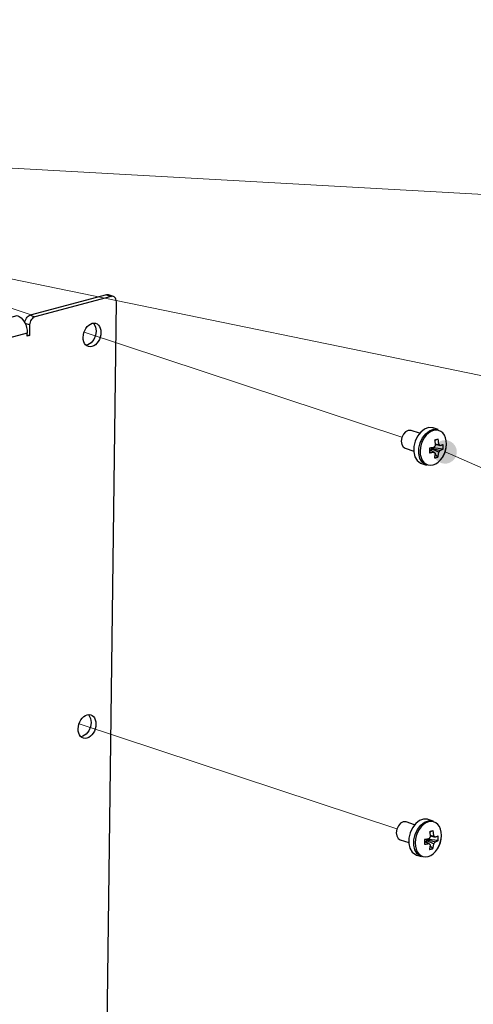
# Model space of a CAD drawing. Units: inches. Extents: x 1 to 11, y 0.8 to 11.2.
# Drawn here: x 8.9 to 9.4, y 5.6 to 6.8 of the extents above; entities that cross this region are included whole.
import ezdxf

# ---------------------------------------------------------------- set-up
doc = ezdxf.new("R2010")
doc.units = ezdxf.units.IN
doc.header["$MEASUREMENT"] = 0
doc.layers.add('PDF _Геометрия', color=7, linetype='Continuous')
doc.layers.add('PDF _Сплошная заливка', color=7, linetype='Continuous')

msp = doc.modelspace()

# ---------------------------------------------------------------- hatches: boundary and pattern name
at = {"layer": 'PDF _Сплошная заливка', "transparency": 33554559}
h = msp.add_hatch(color=256, dxfattribs=at)
h.paths.add_polyline_path([(6.0903, 8.8311), (6.09, 8.8345), (6.0888, 8.8377), (6.0868, 8.8405), (6.0843, 8.8427), (6.0813, 8.8443), (6.078, 8.8452), (6.0746, 8.8452), (6.0713, 8.8444), (6.0683, 8.8428), (6.0657, 8.8406), (6.0638, 8.8378), (6.0625, 8.8346), (6.0621, 8.8312), (6.0625, 8.8279), (6.0637, 8.8247), (6.0656, 8.8219), (6.0681, 8.8196), (6.0711, 8.818), (6.0745, 8.8172), (6.0779, 8.8171), (6.0812, 8.8179), (6.0842, 8.8195), (6.0867, 8.8217), (6.0887, 8.8245), (6.0899, 8.8277), (6.0903, 8.8311), (6.0762, 8.8312)], flags=0)
h.paths.add_polyline_path([(6.4716, 10.6608), (6.4718, 10.6574), (6.4728, 10.6542), (6.4745, 10.6512), (6.4768, 10.6488), (6.4797, 10.647), (6.483, 10.6459), (6.4864, 10.6456), (6.4897, 10.6462), (6.4928, 10.6475), (6.4956, 10.6496), (6.4977, 10.6522), (6.4991, 10.6553), (6.4998, 10.6587), (6.4996, 10.6621), (6.4987, 10.6653), (6.497, 10.6683), (6.4946, 10.6707), (6.4917, 10.6725), (6.4885, 10.6736), (6.4851, 10.6739), (6.4817, 10.6733), (6.4786, 10.6719), (6.4759, 10.6699), (6.4738, 10.6672), (6.4723, 10.6642), (6.4716, 10.6608), (6.4857, 10.6597)], flags=0)
h.paths.add_polyline_path([(5.6636, 7.2464), (5.6647, 7.2431), (5.6664, 7.2402), (5.6688, 7.2378), (5.6718, 7.2361), (5.675, 7.2351), (5.6784, 7.2349), (5.6818, 7.2355), (5.6849, 7.2369), (5.6875, 7.239), (5.6896, 7.2417), (5.691, 7.2448), (5.6916, 7.2482), (5.6914, 7.2516), (5.6904, 7.2548), (5.6886, 7.2577), (5.6862, 7.2601), (5.6833, 7.2619), (5.68, 7.2629), (5.6766, 7.2631), (5.6733, 7.2624), (5.6702, 7.261), (5.6675, 7.2589), (5.6654, 7.2562), (5.664, 7.2531), (5.6634, 7.2498), (5.6636, 7.2464), (5.6775, 7.249)], flags=0)
h.paths.add_polyline_path([(6.5569, 7.2347), (6.5578, 7.2314), (6.5594, 7.2284), (6.5617, 7.2259), (6.5645, 7.224), (6.5677, 7.2228), (6.5711, 7.2224), (6.5745, 7.2229), (6.5776, 7.2241), (6.5804, 7.2261), (6.5826, 7.2286), (6.5842, 7.2317), (6.585, 7.235), (6.5849, 7.2384), (6.5841, 7.2417), (6.5825, 7.2447), (6.5802, 7.2472), (6.5774, 7.2491), (6.5742, 7.2503), (6.5708, 7.2507), (6.5674, 7.2502), (6.5643, 7.249), (6.5615, 7.247), (6.5592, 7.2445), (6.5577, 7.2414), (6.5569, 7.2381), (6.5569, 7.2347), (6.5709, 7.2366)], flags=0)
h.paths.add_polyline_path([(6.6619, 7.0252), (6.6626, 7.0219), (6.6641, 7.0188), (6.6663, 7.0162), (6.669, 7.0142), (6.6721, 7.0128), (6.6755, 7.0123), (6.6789, 7.0126), (6.6821, 7.0137), (6.685, 7.0155), (6.6873, 7.018), (6.689, 7.0209), (6.6899, 7.0242), (6.6901, 7.0276), (6.6894, 7.0309), (6.6879, 7.034), (6.6857, 7.0366), (6.683, 7.0387), (6.6799, 7.04), (6.6765, 7.0405), (6.6731, 7.0402), (6.6699, 7.0391), (6.667, 7.0373), (6.6647, 7.0349), (6.663, 7.0319), (6.662, 7.0286), (6.6619, 7.0252), (6.676, 7.0264)], flags=0)
h.paths.add_polyline_path([(7.2395, 7.05), (7.2398, 7.0466), (7.2409, 7.0434), (7.2428, 7.0405), (7.2453, 7.0382), (7.2482, 7.0365), (7.2515, 7.0357), (7.2549, 7.0356), (7.2583, 7.0363), (7.2613, 7.0378), (7.2639, 7.04), (7.2659, 7.0427), (7.2672, 7.0459), (7.2677, 7.0493), (7.2674, 7.0526), (7.2663, 7.0559), (7.2644, 7.0587), (7.2619, 7.061), (7.2589, 7.0627), (7.2556, 7.0636), (7.2522, 7.0637), (7.2489, 7.0629), (7.2459, 7.0614), (7.2433, 7.0593), (7.2413, 7.0565), (7.24, 7.0534), (7.2395, 7.05), (7.2536, 7.0496)], flags=0)
h.paths.add_polyline_path([(6.0581, 6.8079), (6.0583, 6.8045), (6.0593, 6.8013), (6.0611, 6.7984), (6.0635, 6.796), (6.0664, 6.7943), (6.0697, 6.7933), (6.0731, 6.7931), (6.0764, 6.7937), (6.0795, 6.7951), (6.0822, 6.7972), (6.0843, 6.7999), (6.0857, 6.803), (6.0863, 6.8064), (6.086, 6.8098), (6.085, 6.813), (6.0832, 6.8159), (6.0808, 6.8183), (6.0779, 6.82), (6.0746, 6.821), (6.0712, 6.8212), (6.0679, 6.8206), (6.0648, 6.8192), (6.0621, 6.8171), (6.06, 6.8144), (6.0587, 6.8113), (6.0581, 6.8079), (6.0722, 6.8072)], flags=0)
h.paths.add_polyline_path([(8.6832, 6.5598), (8.683, 6.5564), (8.6835, 6.5531), (8.6848, 6.5499), (8.6869, 6.5472), (8.6895, 6.5451), (8.6926, 6.5436), (8.6959, 6.5429), (8.6993, 6.543), (8.7026, 6.544), (8.7055, 6.5457), (8.708, 6.548), (8.7098, 6.5509), (8.7109, 6.5541), (8.7112, 6.5575), (8.7106, 6.5609), (8.7093, 6.564), (8.7072, 6.5667), (8.7046, 6.5689), (8.7016, 6.5704), (8.6982, 6.571), (8.6948, 6.5709), (8.6915, 6.57), (8.6886, 6.5683), (8.6861, 6.5659), (8.6843, 6.563), (8.6832, 6.5598), (8.6971, 6.557)], flags=0)
h.paths.add_polyline_path([(9.402, 6.3147), (9.401, 6.3115), (9.4008, 6.3081), (9.4015, 6.3047), (9.4029, 6.3017), (9.405, 6.299), (9.4077, 6.2969), (9.4109, 6.2956), (9.4142, 6.295), (9.4176, 6.2952), (9.4208, 6.2963), (9.4237, 6.2981), (9.4261, 6.3005), (9.4279, 6.3034), (9.4288, 6.3067), (9.429, 6.3101), (9.4284, 6.3134), (9.4269, 6.3165), (9.4248, 6.3192), (9.4221, 6.3212), (9.419, 6.3226), (9.4156, 6.3232), (9.4122, 6.3229), (9.409, 6.3219), (9.4061, 6.3201), (9.4037, 6.3177), (9.402, 6.3147), (9.4149, 6.3091)], flags=0)
h.paths.add_polyline_path([(6.3024, 4.9349), (6.3028, 4.9315), (6.304, 4.9283), (6.3059, 4.9255), (6.3084, 4.9232), (6.3114, 4.9216), (6.3147, 4.9207), (6.3181, 4.9207), (6.3214, 4.9215), (6.3245, 4.9231), (6.327, 4.9253), (6.329, 4.9281), (6.3302, 4.9313), (6.3306, 4.9346), (6.3303, 4.938), (6.3291, 4.9412), (6.3272, 4.944), (6.3246, 4.9463), (6.3216, 4.9479), (6.3183, 4.9488), (6.3149, 4.9488), (6.3116, 4.948), (6.3086, 4.9464), (6.306, 4.9442), (6.3041, 4.9414), (6.3028, 4.9382), (6.3024, 4.9349), (6.3165, 4.9348)], flags=0)
h.paths.add_polyline_path([(10.2714, 5.1291), (10.273, 5.126), (10.2752, 5.1235), (10.278, 5.1215), (10.2812, 5.1203), (10.2846, 5.1199), (10.288, 5.1203), (10.2911, 5.1215), (10.294, 5.1234), (10.2962, 5.126), (10.2978, 5.129), (10.2986, 5.1323), (10.2986, 5.1357), (10.2978, 5.139), (10.2962, 5.142), (10.294, 5.1446), (10.2912, 5.1465), (10.288, 5.1477), (10.2846, 5.1482), (10.2813, 5.1478), (10.2781, 5.1465), (10.2753, 5.1446), (10.273, 5.1421), (10.2714, 5.1391), (10.2706, 5.1358), (10.2706, 5.1324), (10.2714, 5.1291), (10.2846, 5.134)], flags=0)
h.paths.add_polyline_path([(8.2845, 4.6918), (8.2847, 4.6884), (8.2856, 4.6851), (8.2873, 4.6822), (8.2896, 4.6797), (8.2925, 4.6779), (8.2957, 4.6768), (8.2991, 4.6765), (8.3025, 4.677), (8.3056, 4.6784), (8.3084, 4.6804), (8.3105, 4.683), (8.312, 4.6861), (8.3127, 4.6894), (8.3125, 4.6929), (8.3116, 4.6961), (8.3099, 4.6991), (8.3075, 4.7015), (8.3047, 4.7034), (8.3015, 4.7044), (8.2981, 4.7047), (8.2947, 4.7042), (8.2916, 4.7029), (8.2888, 4.7008), (8.2867, 4.6982), (8.2852, 4.6951), (8.2845, 4.6918), (8.2986, 4.6906)], flags=0)
h.paths.add_polyline_path([(8.8099, 4.4363), (8.8097, 4.4329), (8.8103, 4.4296), (8.8117, 4.4265), (8.8138, 4.4238), (8.8164, 4.4217), (8.8195, 4.4203), (8.8229, 4.4196), (8.8263, 4.4198), (8.8295, 4.4208), (8.8325, 4.4226), (8.8349, 4.425), (8.8366, 4.4279), (8.8377, 4.4311), (8.8379, 4.4345), (8.8373, 4.4379), (8.8359, 4.441), (8.8338, 4.4437), (8.8311, 4.4458), (8.828, 4.4472), (8.8247, 4.4478), (8.8213, 4.4476), (8.818, 4.4466), (8.8151, 4.4449), (8.8127, 4.4425), (8.8109, 4.4396), (8.8099, 4.4363), (8.8238, 4.4337)], flags=0)
h.paths.add_polyline_path([(6.2674, 4.9235), (6.2669, 4.9202), (6.2672, 4.9168), (6.2683, 4.9136), (6.2701, 4.9107), (6.2726, 4.9084), (6.2756, 4.9067), (6.2788, 4.9058), (6.2822, 4.9057), (6.2856, 4.9064), (6.2886, 4.9079), (6.2913, 4.91), (6.2933, 4.9128), (6.2946, 4.9159), (6.2951, 4.9193), (6.2948, 4.9227), (6.2937, 4.9259), (6.2919, 4.9287), (6.2894, 4.9311), (6.2864, 4.9328), (6.2832, 4.9337), (6.2798, 4.9338), (6.2764, 4.9331), (6.2734, 4.9316), (6.2707, 4.9294), (6.2687, 4.9267), (6.2674, 4.9235), (6.281, 4.9197)], flags=0)
h.paths.add_polyline_path([(6.5417, 3.9385), (6.5385, 3.9375), (6.5356, 3.9357), (6.5332, 3.9332), (6.5315, 3.9303), (6.5305, 3.927), (6.5304, 3.9236), (6.531, 3.9203), (6.5324, 3.9172), (6.5346, 3.9146), (6.5373, 3.9125), (6.5404, 3.9111), (6.5437, 3.9105), (6.5471, 3.9108), (6.5504, 3.9118), (6.5533, 3.9136), (6.5556, 3.9161), (6.5574, 3.919), (6.5584, 3.9223), (6.5585, 3.9257), (6.5579, 3.929), (6.5564, 3.9321), (6.5543, 3.9347), (6.5516, 3.9368), (6.5485, 3.9382), (6.5451, 3.9388), (6.5417, 3.9385), (6.5444, 3.9247)], flags=0)
h.paths.add_polyline_path([(7.1366, 1.932), (7.1336, 1.9304), (7.1311, 1.9282), (7.1291, 1.9254), (7.1279, 1.9222), (7.1275, 1.9188), (7.1279, 1.9154), (7.1291, 1.9122), (7.131, 1.9094), (7.1336, 1.9072), (7.1366, 1.9056), (7.1399, 1.9048), (7.1433, 1.9047), (7.1466, 1.9055), (7.1496, 1.9071), (7.1521, 1.9094), (7.1541, 1.9122), (7.1553, 1.9154), (7.1557, 1.9187), (7.1553, 1.9221), (7.1541, 1.9253), (7.1522, 1.9281), (7.1496, 1.9304), (7.1466, 1.9319), (7.1433, 1.9328), (7.1399, 1.9328), (7.1366, 1.932), (7.1416, 1.9188)], flags=0)
h.paths.add_polyline_path([(6.5353, 3.8297), (6.5319, 3.8291), (6.5288, 3.8276), (6.5262, 3.8255), (6.5241, 3.8228), (6.5227, 3.8197), (6.5221, 3.8164), (6.5223, 3.813), (6.5234, 3.8097), (6.5251, 3.8068), (6.5276, 3.8044), (6.5305, 3.8027), (6.5337, 3.8017), (6.5371, 3.8015), (6.5405, 3.8022), (6.5436, 3.8036), (6.5463, 3.8057), (6.5483, 3.8084), (6.5497, 3.8115), (6.5503, 3.8149), (6.5501, 3.8182), (6.549, 3.8215), (6.5473, 3.8244), (6.5448, 3.8268), (6.5419, 3.8285), (6.5387, 3.8295), (6.5353, 3.8297), (6.5362, 3.8156)], flags=0)
h.paths.add_polyline_path([(6.3769, 3.8388), (6.3735, 3.8384), (6.3703, 3.8373), (6.3675, 3.8354), (6.3652, 3.8329), (6.3636, 3.8299), (6.3627, 3.8266), (6.3626, 3.8232), (6.3634, 3.8199), (6.3649, 3.8168), (6.3672, 3.8143), (6.3699, 3.8123), (6.3731, 3.811), (6.3765, 3.8106), (6.3798, 3.8109), (6.3831, 3.8121), (6.3859, 3.8139), (6.3882, 3.8165), (6.3898, 3.8194), (6.3907, 3.8227), (6.3907, 3.8261), (6.39, 3.8295), (6.3884, 3.8325), (6.3862, 3.8351), (6.3835, 3.8371), (6.3803, 3.8383), (6.3769, 3.8388), (6.3767, 3.8247)], flags=0)
h.paths.add_polyline_path([(6.2968, 3.9556), (6.2934, 3.9553), (6.2902, 3.9542), (6.2873, 3.9524), (6.285, 3.9499), (6.2833, 3.9469), (6.2823, 3.9437), (6.2822, 3.9403), (6.2829, 3.9369), (6.2844, 3.9339), (6.2866, 3.9312), (6.2893, 3.9292), (6.2925, 3.9279), (6.2958, 3.9274), (6.2992, 3.9277), (6.3024, 3.9288), (6.3053, 3.9306), (6.3076, 3.9331), (6.3093, 3.936), (6.3102, 3.9393), (6.3104, 3.9427), (6.3097, 3.946), (6.3082, 3.9491), (6.306, 3.9517), (6.3033, 3.9537), (6.3001, 3.9551), (6.2968, 3.9556), (6.2963, 3.9415)], flags=0)
h.paths.add_polyline_path([(5.8357, 2.5122), (5.8324, 2.5127), (5.829, 2.5124), (5.8258, 2.5112), (5.8229, 2.5094), (5.8206, 2.5069), (5.8189, 2.5039), (5.818, 2.5006), (5.8179, 2.4972), (5.8187, 2.4939), (5.8202, 2.4909), (5.8224, 2.4883), (5.8251, 2.4862), (5.8282, 2.4849), (5.8316, 2.4844), (5.835, 2.4848), (5.8382, 2.4859), (5.8411, 2.4877), (5.8434, 2.4902), (5.8451, 2.4932), (5.846, 2.4965), (5.8461, 2.4999), (5.8453, 2.5032), (5.8438, 2.5063), (5.8416, 2.5089), (5.8389, 2.5109), (5.8357, 2.5122), (5.832, 2.4986)], flags=0)
h.paths.add_polyline_path([(5.8275, 2.1769), (5.8241, 2.1766), (5.8208, 2.1755), (5.818, 2.1737), (5.8156, 2.1713), (5.8139, 2.1683), (5.813, 2.165), (5.8129, 2.1616), (5.8135, 2.1583), (5.815, 2.1552), (5.8172, 2.1526), (5.8199, 2.1505), (5.823, 2.1492), (5.8264, 2.1487), (5.8298, 2.149), (5.833, 2.15), (5.8359, 2.1519), (5.8382, 2.1543), (5.8399, 2.1573), (5.8409, 2.1605), (5.841, 2.1639), (5.8403, 2.1673), (5.8388, 2.1704), (5.8367, 2.173), (5.834, 2.175), (5.8308, 2.1764), (5.8275, 2.1769), (5.8269, 2.1628)], flags=0)
h.paths.add_polyline_path([(4.0204, 3.0601), (4.0171, 3.0593), (4.0141, 3.0578), (4.0115, 3.0556), (4.0095, 3.0528), (4.0083, 3.0496), (4.0078, 3.0462), (4.0082, 3.0429), (4.0094, 3.0397), (4.0113, 3.0368), (4.0138, 3.0345), (4.0168, 3.0329), (4.0201, 3.0321), (4.0235, 3.032), (4.0268, 3.0328), (4.0298, 3.0343), (4.0324, 3.0366), (4.0344, 3.0393), (4.0356, 3.0425), (4.0361, 3.0459), (4.0357, 3.0493), (4.0346, 3.0525), (4.0326, 3.0553), (4.0301, 3.0576), (4.0271, 3.0592), (4.0238, 3.0601), (4.0204, 3.0601), (4.022, 3.0461)], flags=0)
h.paths.add_polyline_path([(3.8571, 2.98), (3.8537, 2.9796), (3.8505, 2.9784), (3.8477, 2.9765), (3.8454, 2.9739), (3.8438, 2.9709), (3.843, 2.9676), (3.843, 2.9642), (3.8438, 2.9609), (3.8454, 2.9579), (3.8476, 2.9553), (3.8504, 2.9534), (3.8536, 2.9522), (3.857, 2.9518), (3.8604, 2.9522), (3.8636, 2.9534), (3.8664, 2.9553), (3.8686, 2.9578), (3.8702, 2.9609), (3.8711, 2.9641), (3.8711, 2.9675), (3.8702, 2.9709), (3.8687, 2.9739), (3.8664, 2.9764), (3.8636, 2.9784), (3.8604, 2.9796), (3.8571, 2.98), (3.857, 2.9659)], flags=0)
h.paths.add_polyline_path([(3.5536, 3.0097), (3.5502, 3.0094), (3.5469, 3.0084), (3.544, 3.0066), (3.5416, 3.0042), (3.5399, 3.0012), (3.5389, 2.998), (3.5388, 2.9946), (3.5394, 2.9912), (3.5408, 2.9881), (3.543, 2.9855), (3.5457, 2.9834), (3.5488, 2.982), (3.5521, 2.9815), (3.5555, 2.9817), (3.5588, 2.9827), (3.5617, 2.9845), (3.5641, 2.987), (3.5658, 2.9899), (3.5668, 2.9931), (3.5669, 2.9965), (3.5663, 2.9999), (3.5649, 3.003), (3.5627, 3.0056), (3.56, 3.0077), (3.5569, 3.0091), (3.5536, 3.0097), (3.5528, 2.9956)], flags=0)
h.paths.add_polyline_path([(3.4365, 3.1008), (3.4331, 3.1006), (3.4298, 3.0996), (3.4269, 3.0978), (3.4245, 3.0954), (3.4228, 3.0925), (3.4217, 3.0892), (3.4216, 3.0858), (3.4222, 3.0825), (3.4236, 3.0794), (3.4257, 3.0767), (3.4283, 3.0746), (3.4315, 3.0732), (3.4348, 3.0726), (3.4382, 3.0728), (3.4415, 3.0738), (3.4444, 3.0756), (3.4468, 3.078), (3.4485, 3.0809), (3.4495, 3.0842), (3.4497, 3.0876), (3.4491, 3.0909), (3.4477, 3.094), (3.4456, 3.0967), (3.4429, 3.0988), (3.4398, 3.1002), (3.4365, 3.1008), (3.4356, 3.0867)], flags=0)
h.paths.add_polyline_path([(3.7755, 4.8783), (3.7747, 4.8817), (3.7732, 4.8847), (3.771, 4.8873), (3.7682, 4.8892), (3.765, 4.8905), (3.7616, 4.8909), (3.7583, 4.8906), (3.7551, 4.8894), (3.7522, 4.8875), (3.75, 4.885), (3.7483, 4.882), (3.7475, 4.8787), (3.7474, 4.8753), (3.7482, 4.872), (3.7497, 4.8689), (3.752, 4.8664), (3.7547, 4.8644), (3.7579, 4.8632), (3.7613, 4.8627), (3.7647, 4.8631), (3.7679, 4.8642), (3.7707, 4.8661), (3.773, 4.8687), (3.7746, 4.8716), (3.7755, 4.8749), (3.7755, 4.8783), (3.7615, 4.8768)], flags=0)
h.paths.add_polyline_path([(2.0063, 5.1816), (2.0052, 5.1848), (2.0033, 5.1877), (2.0009, 5.19), (1.9979, 5.1917), (1.9946, 5.1926), (1.9912, 5.1927), (1.9879, 5.192), (1.9848, 5.1905), (1.9822, 5.1883), (1.9802, 5.1856), (1.9789, 5.1824), (1.9784, 5.1791), (1.9787, 5.1757), (1.9798, 5.1725), (1.9817, 5.1696), (1.9841, 5.1673), (1.9871, 5.1656), (1.9904, 5.1647), (1.9938, 5.1646), (1.9971, 5.1653), (2.0002, 5.1668), (2.0028, 5.169), (2.0048, 5.1717), (2.0061, 5.1749), (2.0066, 5.1782), (2.0063, 5.1816), (1.9925, 5.1787)], flags=0)
h.paths.add_polyline_path([(3.1242, 5.6125), (3.1234, 5.6158), (3.1219, 5.6188), (3.1197, 5.6214), (3.117, 5.6234), (3.1138, 5.6247), (3.1105, 5.6252), (3.1071, 5.6249), (3.1039, 5.6238), (3.101, 5.6219), (3.0987, 5.6194), (3.0971, 5.6164), (3.0961, 5.6131), (3.0961, 5.6097), (3.0968, 5.6064), (3.0983, 5.6034), (3.1005, 5.6008), (3.1033, 5.5988), (3.1064, 5.5975), (3.1098, 5.597), (3.1132, 5.5973), (3.1164, 5.5984), (3.1192, 5.6003), (3.1216, 5.6028), (3.1232, 5.6058), (3.1241, 5.6091), (3.1242, 5.6125), (3.1101, 5.6111)], flags=0)

# ---------------------------------------------------------------- linework, layer by layer
at = {"layer": 'PDF _Геометрия', "lineweight": 18}
for points in [[(10.7511, 6.5461), (6.0722, 6.8071)], [(10.7511, 6.1348), (8.6971, 6.557)], [(8.6811, 6.5518), (8.9184, 6.4734)], [(8.9817, 6.4526), (9.3632, 6.3266)], [(10.7511, 5.7236), (9.4149, 6.3091)], [(8.9757, 5.9829), (9.3572, 5.8569)]]:
    msp.add_lwpolyline(points, dxfattribs=at)
at = {"layer": 'PDF _Геометрия', "lineweight": 25}
for points in [[(9.0087, 6.4976), (8.9169, 6.473)], [(9.017, 6.4956), (9.0112, 6.4975), (9.011, 6.4976), (9.0099, 6.4977), (9.0087, 6.4976), (9.0144, 6.4957)], [(8.972, 2.6941), (9.0205, 6.4893), (9.0204, 6.4908), (9.02, 6.4922), (9.0195, 6.4935), (9.0188, 6.4945), (9.0178, 6.4952), (9.0168, 6.4957), (9.0156, 6.4958), (9.0144, 6.4957), (8.9227, 6.4711), (8.9215, 6.4707), (8.9203, 6.4699), (8.9193, 6.4689), (8.9183, 6.4676), (8.9175, 6.4662), (8.9169, 6.4646), (8.9166, 6.463), (8.9164, 6.4614), (8.9163, 6.4488), (8.9136, 6.4481), (8.9136, 6.4516), (7.9365, 6.1902)], [(7.9338, 6.1911), (7.9365, 6.1902), (7.9363, 6.1936), (7.9356, 6.1971), (7.9346, 6.2004), (7.9331, 6.2035), (7.9312, 6.2062), (7.9291, 6.2085), (7.9269, 6.2103), (7.9245, 6.2114), (8.9016, 6.4728), (8.904, 6.4717), (8.9063, 6.47), (8.9084, 6.4677), (8.9102, 6.4649), (8.9117, 6.4618), (8.9128, 6.4585), (8.9134, 6.4551), (8.9136, 6.4516)], [(8.9107, 6.464), (8.9108, 6.4649), (8.9112, 6.4665), (8.9118, 6.4681), (8.9126, 6.4695), (8.9135, 6.4708), (8.9146, 6.4718), (8.9157, 6.4726), (8.9169, 6.473), (8.9227, 6.4711)], [(8.9164, 6.4614), (8.9111, 6.4632)], [(8.9928, 6.4636), (8.9936, 6.4628), (8.9956, 6.459), (8.9962, 6.4541), (8.9954, 6.4489), (8.9933, 6.444), (8.9902, 6.4401), (8.9864, 6.4376), (8.9841, 6.4371)], [(8.9136, 6.4497), (8.9163, 6.4488)], [(9.3844, 6.3314), (9.3742, 6.3348), (9.3739, 6.3349), (9.3708, 6.3349), (9.3676, 6.3332), (9.3649, 6.3302), (9.3631, 6.3262), (9.3624, 6.3219), (9.363, 6.318), (9.3647, 6.315), (9.3671, 6.3134), (9.3773, 6.3101)], [(9.4066, 6.3242), (9.4024, 6.3227)], [(9.3964, 6.3109), (9.3966, 6.311), (9.3971, 6.3112), (9.3977, 6.3115), (9.3982, 6.3119), (9.3987, 6.3125), (9.3987, 6.3108)], [(9.4017, 6.3089), (9.4008, 6.3093), (9.3964, 6.311)], [(9.3976, 6.3105), (9.3987, 6.3108), (9.3997, 6.3097)], [(9.4074, 6.3086), (9.4064, 6.309), (9.3993, 6.3122), (9.3987, 6.3125), (9.3988, 6.3126), (9.3989, 6.3127), (9.399, 6.3128), (9.3991, 6.313), (9.3991, 6.3131), (9.3992, 6.3132), (9.3993, 6.3134), (9.3994, 6.3135), (9.4, 6.3133), (9.4078, 6.3112), (9.4089, 6.3109)], [(9.4125, 6.3124), (9.4006, 6.3139), (9.3994, 6.3135), (9.3996, 6.3141)], [(9.4006, 6.3139), (9.4006, 6.3143)], [(9.403, 6.3189), (9.4065, 6.3181), (9.4075, 6.3179)], [(9.4089, 6.3164), (9.4079, 6.3167), (9.4031, 6.318)], [(9.4118, 6.3026), (9.412, 6.3028), (9.4147, 6.3085), (9.4163, 6.3146), (9.4166, 6.3185), (9.4166, 6.3194)], [(9.4063, 6.3029), (9.403, 6.3063)], [(8.9868, 5.9939), (8.9876, 5.9931), (8.9896, 5.9893), (8.9902, 5.9844), (8.9894, 5.9792), (8.9873, 5.9743), (8.9842, 5.9704), (8.9804, 5.9679), (8.9781, 5.9674)], [(9.3784, 5.8617), (9.3682, 5.8651), (9.3679, 5.8652), (9.3648, 5.8652), (9.3616, 5.8635), (9.3589, 5.8605), (9.3571, 5.8565), (9.3564, 5.8522), (9.357, 5.8483), (9.3587, 5.8453), (9.3611, 5.8437), (9.3713, 5.8404)], [(9.4006, 5.8545), (9.3964, 5.853)], [(9.397, 5.8492), (9.4005, 5.8484), (9.4015, 5.8482)], [(9.4029, 5.8467), (9.4018, 5.847), (9.3971, 5.8483)], [(9.4058, 5.8329), (9.406, 5.8331), (9.4087, 5.8388), (9.4103, 5.8449), (9.4106, 5.8488), (9.4106, 5.8497)], [(9.3904, 5.8412), (9.3906, 5.8413), (9.3911, 5.8415), (9.3917, 5.8418), (9.3922, 5.8422), (9.3927, 5.8428), (9.3927, 5.8411)], [(9.3957, 5.8393), (9.3948, 5.8396), (9.3904, 5.8413)], [(9.3916, 5.8409), (9.3927, 5.8411), (9.3937, 5.84)], [(9.4014, 5.8389), (9.4004, 5.8393), (9.3933, 5.8425), (9.3927, 5.8428), (9.3928, 5.8429), (9.3929, 5.843), (9.393, 5.8431), (9.3931, 5.8433), (9.3931, 5.8434), (9.3932, 5.8435), (9.3933, 5.8437), (9.3934, 5.8438), (9.394, 5.8436), (9.4018, 5.8415), (9.4028, 5.8412)], [(9.4065, 5.8427), (9.3946, 5.8442), (9.3934, 5.8438), (9.3936, 5.8444)], [(9.3946, 5.8442), (9.3946, 5.8446)], [(9.4003, 5.8332), (9.397, 5.8366)]]:
    msp.add_lwpolyline(points, dxfattribs=at)
for points in [[(9.3867, 6.2951), (9.3926, 6.2932), (9.3912, 6.2938), (9.3874, 6.2967), (9.3847, 6.3013), (9.3834, 6.307), (9.3834, 6.3134), (9.385, 6.3199), (9.3878, 6.3259), (9.3917, 6.3309), (9.3963, 6.3345), (9.4011, 6.3363), (9.4059, 6.3361), (9.4067, 6.3359), (9.4008, 6.3379), (9.4, 6.3381), (9.3952, 6.3382), (9.3903, 6.3365), (9.3857, 6.3329), (9.3819, 6.3279), (9.379, 6.3219), (9.3775, 6.3154), (9.3774, 6.309), (9.3788, 6.3032), (9.3815, 6.2987), (9.3853, 6.2957)], [(9.4031, 6.3074), (9.4031, 6.3067), (9.4029, 6.306), (9.4028, 6.3053), (9.4027, 6.3045), (9.4026, 6.3038), (9.4024, 6.3031), (9.4023, 6.3024), (9.4021, 6.3018), (9.4027, 6.3019), (9.4032, 6.302), (9.4037, 6.3021), (9.4043, 6.3023), (9.4048, 6.3024), (9.4053, 6.3026), (9.4058, 6.3027), (9.4063, 6.3029), (9.4065, 6.3036), (9.4067, 6.3043), (9.4068, 6.305), (9.4069, 6.3057), (9.4071, 6.3064), (9.4072, 6.3071), (9.4073, 6.3078), (9.4074, 6.3086), (9.4076, 6.3088), (9.4078, 6.3091), (9.408, 6.3093), (9.4082, 6.3096), (9.4084, 6.3099), (9.4085, 6.3102), (9.4087, 6.3105), (9.4089, 6.3109), (9.4094, 6.311), (9.4098, 6.3112), (9.4103, 6.3114), (9.4108, 6.3116), (9.4112, 6.3118), (9.4116, 6.312), (9.4121, 6.3122), (9.4125, 6.3124), (9.4125, 6.3131), (9.4126, 6.3138), (9.4126, 6.3145), (9.4126, 6.3152), (9.4126, 6.3159), (9.4126, 6.3165), (9.4126, 6.3172), (9.4125, 6.3179), (9.4121, 6.3177), (9.4117, 6.3175), (9.4113, 6.3173), (9.4108, 6.3171), (9.4104, 6.3169), (9.4099, 6.3168), (9.4094, 6.3166), (9.4089, 6.3164), (9.4088, 6.3166), (9.4086, 6.3169), (9.4085, 6.3171), (9.4083, 6.3173), (9.4081, 6.3175), (9.4079, 6.3176), (9.4077, 6.3178), (9.4075, 6.3179), (9.4074, 6.3187), (9.4073, 6.3195), (9.4072, 6.3203), (9.4071, 6.321), (9.407, 6.3218), (9.4069, 6.3226), (9.4068, 6.3234), (9.4066, 6.3242), (9.4061, 6.3241), (9.4056, 6.3239), (9.4051, 6.3238), (9.4046, 6.3237), (9.404, 6.3235), (9.4035, 6.3234), (9.4029, 6.3232), (9.4024, 6.3231), (9.4025, 6.3223), (9.4027, 6.3215), (9.4028, 6.3207), (9.4029, 6.3199), (9.403, 6.3191), (9.4031, 6.3183), (9.4032, 6.3175), (9.4033, 6.3168), (9.403, 6.3165), (9.4028, 6.3163), (9.4026, 6.316), (9.4024, 6.3157), (9.4023, 6.3154), (9.4021, 6.3151), (9.4019, 6.3148), (9.4018, 6.3145), (9.4011, 6.3144), (9.4005, 6.3142), (9.3998, 6.3141), (9.3991, 6.314), (9.3984, 6.3139), (9.3977, 6.3138), (9.397, 6.3137), (9.3962, 6.3136), (9.3962, 6.3129), (9.3962, 6.3122), (9.3962, 6.3115), (9.3962, 6.3108), (9.3962, 6.3101), (9.3962, 6.3094), (9.3962, 6.3087), (9.3962, 6.308), (9.3969, 6.3081), (9.3976, 6.3082), (9.3983, 6.3084), (9.399, 6.3085), (9.3997, 6.3086), (9.4004, 6.3087), (9.4011, 6.3088), (9.4017, 6.3089), (9.4019, 6.3087), (9.402, 6.3085), (9.4022, 6.3083), (9.4023, 6.3081), (9.4025, 6.3079), (9.4027, 6.3077), (9.4029, 6.3076)], [(9.3807, 5.8254), (9.3866, 5.8235), (9.3852, 5.824), (9.3814, 5.827), (9.3787, 5.8316), (9.3774, 5.8373), (9.3774, 5.8437), (9.379, 5.8502), (9.3818, 5.8562), (9.3857, 5.8612), (9.3903, 5.8648), (9.3951, 5.8666), (9.3999, 5.8664), (9.4007, 5.8662), (9.3948, 5.8682), (9.394, 5.8684), (9.3892, 5.8685), (9.3843, 5.8668), (9.3797, 5.8632), (9.3759, 5.8582), (9.373, 5.8522), (9.3715, 5.8457), (9.3714, 5.8393), (9.3728, 5.8335), (9.3755, 5.829), (9.3793, 5.826)], [(9.3971, 5.8377), (9.3971, 5.837), (9.3969, 5.8363), (9.3968, 5.8356), (9.3967, 5.8349), (9.3966, 5.8341), (9.3964, 5.8334), (9.3963, 5.8328), (9.3961, 5.8321), (9.3967, 5.8322), (9.3972, 5.8323), (9.3977, 5.8324), (9.3983, 5.8326), (9.3988, 5.8327), (9.3993, 5.8329), (9.3998, 5.833), (9.4003, 5.8332), (9.4005, 5.8339), (9.4007, 5.8346), (9.4008, 5.8353), (9.4009, 5.836), (9.4011, 5.8367), (9.4012, 5.8374), (9.4013, 5.8381), (9.4014, 5.8389), (9.4016, 5.8391), (9.4018, 5.8394), (9.402, 5.8396), (9.4022, 5.8399), (9.4024, 5.8402), (9.4025, 5.8405), (9.4027, 5.8408), (9.4028, 5.8412), (9.4034, 5.8413), (9.4038, 5.8415), (9.4043, 5.8417), (9.4048, 5.8419), (9.4052, 5.8421), (9.4056, 5.8423), (9.4061, 5.8425), (9.4065, 5.8427), (9.4065, 5.8434), (9.4066, 5.8441), (9.4066, 5.8448), (9.4066, 5.8455), (9.4066, 5.8461), (9.4066, 5.8468), (9.4066, 5.8475), (9.4065, 5.8482), (9.4061, 5.848), (9.4057, 5.8478), (9.4053, 5.8476), (9.4048, 5.8474), (9.4044, 5.8472), (9.4039, 5.8471), (9.4034, 5.8469), (9.4029, 5.8467), (9.4028, 5.8469), (9.4026, 5.8472), (9.4025, 5.8474), (9.4023, 5.8476), (9.4021, 5.8478), (9.4019, 5.8479), (9.4017, 5.8481), (9.4015, 5.8482), (9.4014, 5.849), (9.4013, 5.8498), (9.4012, 5.8506), (9.4011, 5.8514), (9.401, 5.8521), (9.4009, 5.8529), (9.4008, 5.8537), (9.4006, 5.8545), (9.4001, 5.8544), (9.3996, 5.8542), (9.3991, 5.8541), (9.3985, 5.854), (9.398, 5.8538), (9.3975, 5.8537), (9.3969, 5.8535), (9.3964, 5.8534), (9.3965, 5.8526), (9.3967, 5.8518), (9.3968, 5.851), (9.3969, 5.8502), (9.397, 5.8494), (9.3971, 5.8486), (9.3972, 5.8479), (9.3973, 5.8471), (9.397, 5.8468), (9.3968, 5.8466), (9.3966, 5.8463), (9.3964, 5.846), (9.3963, 5.8457), (9.3961, 5.8454), (9.3959, 5.8451), (9.3958, 5.8448), (9.3951, 5.8447), (9.3945, 5.8445), (9.3938, 5.8444), (9.3931, 5.8443), (9.3924, 5.8442), (9.3917, 5.8441), (9.391, 5.844), (9.3902, 5.8439), (9.3902, 5.8432), (9.3902, 5.8425), (9.3902, 5.8418), (9.3902, 5.8411), (9.3902, 5.8404), (9.3902, 5.8397), (9.3902, 5.839), (9.3902, 5.8384), (9.3909, 5.8384), (9.3916, 5.8385), (9.3923, 5.8386), (9.393, 5.8388), (9.3937, 5.8389), (9.3944, 5.839), (9.3951, 5.8391), (9.3957, 5.8393), (9.3959, 5.839), (9.396, 5.8388), (9.3962, 5.8386), (9.3963, 5.8384), (9.3965, 5.8382), (9.3967, 5.838), (9.3969, 5.8379)]]:
    msp.add_lwpolyline(points, close=True, dxfattribs=at)
for centre, major_axis, ratio, start_param, end_param in [((8.9913, 6.4494), (0.0046, 0.0139), 0.693753, 1.998103390069083, 8.28128869724867), ((9.4008, 6.3142), (0.0068, 0.0206), 0.694183, 5.139297, 11.422482), ((8.9853, 5.9797), (0.0046, 0.0139), 0.694733, 5.139085, 11.42227), ((9.3948, 5.8445), (0.0068, 0.0206), 0.694009, 5.139804, 11.422989)]:
    msp.add_ellipse(centre, major_axis=major_axis, ratio=ratio, start_param=start_param, end_param=end_param, dxfattribs=at)

doc.saveas('drawing.dxf')
